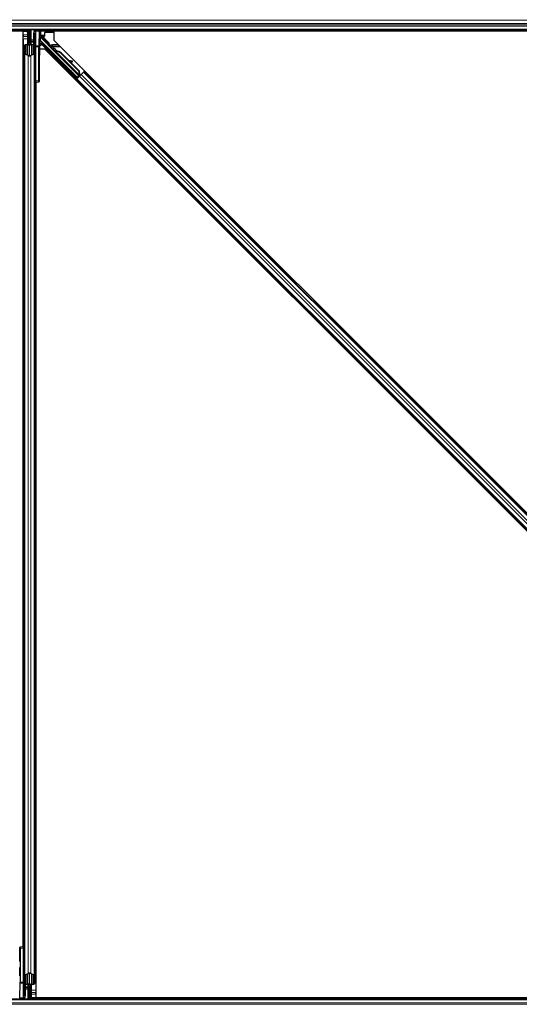
# Model space of a CAD drawing. Units: inches. Extents: x 0.4 to 33.6, y 0.4 to 21.6.
# Drawn here: x 3.1 to 4.4, y 11.9 to 14.3 of the extents above; entities that cross this region are included whole.
import ezdxf

# ---------------------------------------------------------------- set-up
doc = ezdxf.new("R2010")
doc.units = ezdxf.units.IN
doc.header["$MEASUREMENT"] = 0
for name, color, linetype, lineweight in [('Dimension (ANSI)', 7, 'Continuous', 18), ('Visible (ANSI)', 7, 'Continuous', 25), ('Visible Narrow (ANSI)', 7, 'Continuous', 18)]:
    doc.layers.add(name, color=color, linetype=linetype, lineweight=lineweight)
doc.styles.add('Note Text (ANSI)', font='tahoma.ttf')
doc.dimstyles.new('Default (ANSI)', dxfattribs={"dimtxt": 0.08, "dimasz": 0.098425, "dimexe": 0.125, "dimexo": 0.0625, "dimgap": 0.031496, "dimtad": 0, "dimtih": 1, "dimtoh": 1, "dimdec": 3, "dimrnd": 1e-08, "dimzin": 4, "dimdsep": 46, "dimtxsty": 'Note Text (ANSI)', "dimcen": 0.09, "dimdle": 0.393701, "dimclrd": 256, "dimclre": 256, "dimclrt": 256, "dimadec": 0, "dimazin": 1, "dimtfac": 1, "dimtdec": 3, "dimtofl": 0, "dimtmove": 0, "dimatfit": 3, "dimfxl": 1, "dimtolj": 1, "dimtzin": 4, "dimlwd": -1, "dimlwe": -1, "dimarcsym": 0})

# ---------------------------------------------------------------- blocks, each defined once
blk = doc.blocks.new('*D14')
at = {"layer": 'Defpoints', "color": 0, "transparency": 16777216}
for p in [(1.6019, 15.7687), (1.0082, 14.2687), (19.9815, 14.2687)]:
    blk.add_point(p, dxfattribs=at)
at = {"layer": 'Dimension (ANSI)', "transparency": 16777216}
for p, q in [((1.5394, 15.7687), (0.8832, 15.7687)), ((1.0082, 15.6703), (1.0082, 15.0919)), ((1.0082, 14.3671), (1.0082, 14.9456)), ((19.919, 14.2687), (0.8832, 14.2687))]:
    blk.add_line(p, q, dxfattribs=at)
for points in [[(0.9918, 15.6703), (1.0246, 15.6703), (1.0082, 15.7687)], [(0.9918, 14.3671), (1.0246, 14.3671), (1.0082, 14.2687)]]:
    blk.add_solid(points, dxfattribs=at)
at = {"layer": 'Dimension (ANSI)', "transparency": 16777216, "insert": (0.8496, 15.0604), "char_height": 0.08, "attachment_point": 1, "style": 'Note Text (ANSI)'}
blk.add_mtext('\\A1;15.000', dxfattribs=at)
blk = doc.blocks.new('*D15')
at = {"layer": 'Defpoints', "color": 0, "transparency": 16777216}
for p in [(14.2627, 14.2687), (1.0102, 11.8687), (19.9815, 11.8687)]:
    blk.add_point(p, dxfattribs=at)
at = {"layer": 'Dimension (ANSI)', "transparency": 16777216}
for p, q in [((14.2002, 14.2687), (0.8852, 14.2687)), ((1.0102, 14.1703), (1.0102, 13.2093)), ((1.0102, 11.9671), (1.0102, 12.9282)), ((19.919, 11.8687), (0.8852, 11.8687))]:
    blk.add_line(p, q, dxfattribs=at)
for points in [[(0.9938, 14.1703), (1.0266, 14.1703), (1.0102, 14.2687)], [(0.9938, 11.9671), (1.0266, 11.9671), (1.0102, 11.8687)]]:
    blk.add_solid(points, dxfattribs=at)
at = {"layer": 'Dimension (ANSI)', "transparency": 16777216, "insert": (1.0102, 13.1778), "char_height": 0.08, "attachment_point": 2, "style": 'Note Text (ANSI)'}
blk.add_mtext('\\A1;\\fTahoma|b0|i0;\\H0.0800;MAIN BEAMS\\P\\fTahoma|b0|i0;\\H0.0800;24.000 O.C', dxfattribs=at)

msp = doc.modelspace()

# ---------------------------------------------------------------- linework, layer by layer
at = {"layer": 'Visible (ANSI)'}
for p, q in [((6.680104, 14.256219), (1.915163, 14.256219)), ((3.156939, 14.253119), (1.915894, 14.253119)), ((3.147078, 14.253069), (1.915902, 14.253069)), ((3.147078, 12.008774), (3.147078, 14.253069)), ((3.147078, 14.252469), (3.147128, 14.252469)), ((3.147128, 14.252469), (3.15693, 14.252469)), ((3.147128, 14.243869), (3.147128, 14.252469)), ((3.147128, 14.243869), (3.147128, 14.238675)), ((3.147128, 14.234122), (3.147128, 14.238675)), ((3.147128, 14.234122), (3.147128, 12.008773)), ((3.156927, 14.252258), (3.156979, 14.256219)), ((3.160914, 14.241922), (3.156927, 14.252258)), ((3.158099, 14.255481), (3.157774, 14.256219)), ((3.159528, 14.242719), (3.160306, 14.243497)), ((3.159528, 14.227719), (3.159528, 14.242719)), ((3.160914, 14.246154), (3.161523, 14.246154)), ((3.161128, 14.239719), (3.161128, 14.244497)), ((3.161832, 14.244497), (3.161128, 14.244497)), ((3.162728, 14.239719), (3.161128, 14.239719)), ((3.161523, 14.246154), (3.162299, 14.246154)), ((3.162728, 14.244497), (3.161832, 14.244497)), ((3.162728, 14.224719), (3.162728, 14.256219)), ((3.162728, 14.256219), (3.162728, 14.244497)), ((3.165728, 14.256219), (3.165728, 14.231697)), ((3.175228, 14.247806), (3.175228, 14.21469)), ((3.178181, 14.253119), (3.178181, 14.253119)), ((3.186622, 14.252541), (3.185747, 14.21721)), ((3.186644, 14.254676), (3.186647, 14.256219)), ((3.188381, 14.243147), (3.188381, 14.256219)), ((5.556939, 14.253119), (3.188381, 14.253119)), ((3.190828, 14.252469), (3.188381, 14.252469)), ((3.188697, 14.241807), (3.191725, 14.238779)), ((3.189811, 14.238327), (3.207601, 14.220537)), ((3.190828, 14.243869), (3.190828, 14.252469)), ((3.190828, 14.239676), (3.190828, 14.243869)), ((3.199756, 14.240619), (3.190828, 14.240619)), ((3.198759, 14.239689), (3.194815, 14.239689)), ((3.199758, 14.248789), (3.199758, 14.240689)), ((3.221082, 14.249789), (3.200758, 14.249789)), ((3.222672, 14.248613), (3.221789, 14.249496)), ((3.222672, 14.253069), (3.222672, 14.230907)), ((5.547078, 14.253069), (3.222672, 14.253069)), ((3.150228, 14.198333), (3.150228, 14.21799)), ((3.151828, 14.21799), (3.151828, 14.198333)), ((3.154828, 14.220201), (3.158128, 14.220201)), ((3.158128, 14.219432), (3.154828, 14.219432)), ((3.159528, 14.224719), (3.159528, 14.227719)), ((3.159528, 14.224719), (3.160114, 14.224719)), ((3.159528, 14.224719), (3.159528, 14.220368)), ((3.161128, 14.224719), (3.160114, 14.224719)), ((3.161128, 14.221643), (3.161128, 14.224719)), ((3.161128, 14.224719), (3.164328, 14.224719)), ((3.162728, 14.193094), (3.162728, 14.221643)), ((3.164328, 14.224719), (3.164328, 14.221643)), ((3.165728, 14.229732), (3.165728, 14.231697)), ((3.165728, 14.229732), (3.165728, 14.225804)), ((3.165728, 14.225804), (3.165728, 14.220423)), ((3.167328, 14.220201), (3.170628, 14.220201)), ((3.170628, 14.219432), (3.167328, 14.219432)), ((3.173628, 14.198333), (3.173628, 14.21799)), ((3.175228, 14.21469), (3.175228, 14.131667)), ((3.185725, 14.131535), (3.185725, 14.214758)), ((3.20054, 14.208775), (3.187265, 14.208775)), ((3.187613, 14.218719), (3.188365, 14.218719)), ((3.188365, 14.218719), (3.191364, 14.218719)), ((3.279302, 14.140101), (3.191983, 14.227419)), ((5.502784, 11.906531), (3.20054, 14.208775)), ((3.20861, 14.21884), (3.283325, 14.144124)), ((3.222672, 14.230907), (5.524916, 11.928663)), ((3.150228, 14.198333), (3.150228, 12.005771)), ((3.159476, 14.192973), (3.151576, 14.19677)), ((3.152707, 14.197313), (3.160607, 14.193517)), ((3.16485, 14.193517), (3.17275, 14.197313)), ((3.173881, 14.19677), (3.165981, 14.192973)), ((3.187177, 14.153514), (3.187177, 14.193719)), ((3.211727, 14.203803), (3.213141, 14.205217)), ((3.221374, 14.206379), (3.221979, 14.206984)), ((3.22144, 14.206091), (3.222571, 14.207222)), ((3.222854, 14.204677), (3.22144, 14.206091)), ((3.221502, 14.206153), (3.222633, 14.207285)), ((3.221502, 14.206153), (3.221502, 14.206153)), ((3.22259, 14.207241), (3.222571, 14.207222)), ((3.222571, 14.207222), (3.223985, 14.205808)), ((3.225692, 14.204139), (3.22259, 14.207241)), ((3.222661, 14.207312), (3.222633, 14.207285)), ((3.222633, 14.207285), (3.225837, 14.204075)), ((3.222854, 14.204677), (3.223985, 14.205808)), ((3.224872, 14.203866), (3.224239, 14.203233)), ((3.28469, 14.142781), (3.224243, 14.203228)), ((3.22537, 14.204364), (3.224872, 14.203866)), ((3.226869, 14.203338), (3.22712, 14.20359)), ((3.22712, 14.20359), (3.227316, 14.203786)), ((3.227637, 14.187893), (3.229051, 14.189307)), ((3.240308, 14.198089), (3.283798, 14.154599)), ((3.240756, 14.198537), (3.284245, 14.155047)), ((3.241077, 14.198859), (3.259101, 14.180834)), ((3.258309, 14.180984), (3.26694, 14.179355)), ((3.266848, 14.179263), (3.258511, 14.180781)), ((3.260499, 14.178793), (3.266557, 14.17769)), ((3.261286, 14.17865), (3.284567, 14.155369)), ((3.267765, 14.177477), (3.268057, 14.17905)), ((3.267839, 14.177551), (3.268131, 14.179124)), ((3.258521, 14.156552), (3.258978, 14.157008)), ((3.258978, 14.157008), (3.260392, 14.158422)), ((3.274431, 14.140642), (3.274888, 14.141099)), ((3.274888, 14.141099), (3.276302, 14.142513)), ((3.279302, 14.138792), (3.275965, 14.142176)), ((3.276177, 14.142388), (3.279302, 14.139308)), ((3.282839, 14.141342), (3.277217, 14.135721)), ((3.278203, 14.135566), (3.27899, 14.136353)), ((3.285142, 14.142505), (3.27899, 14.136353)), ((3.283325, 14.144124), (3.279302, 14.140101)), ((3.279302, 14.139308), (3.283733, 14.143739)), ((3.282346, 14.141837), (3.279302, 14.138792)), ((3.279302, 14.139308), (3.279302, 14.140101)), ((3.279302, 14.137878), (3.279302, 14.138792)), ((3.282089, 14.142095), (3.283408, 14.140771)), ((3.283373, 14.144098), (3.283325, 14.144124)), ((3.283798, 14.154599), (3.284245, 14.155047)), ((3.283798, 14.154599), (3.284162, 14.146045)), ((3.284412, 14.146296), (3.284162, 14.146045)), ((3.284245, 14.155047), (3.284609, 14.146493)), ((3.284609, 14.146493), (3.284412, 14.146296)), ((3.284567, 14.155369), (3.284912, 14.146796)), ((3.284699, 14.142773), (3.285332, 14.143406)), ((3.284699, 14.142773), (3.285054, 14.142421)), ((3.285054, 14.142421), (3.286186, 14.143552)), ((3.285056, 14.142419), (3.285054, 14.142421)), ((3.285142, 14.142505), (3.288942, 14.146305)), ((3.285204, 14.144754), (3.286295, 14.143658)), ((3.285332, 14.143406), (3.28583, 14.143904)), ((3.28583, 14.143904), (3.286186, 14.143552)), ((3.286927, 14.145431), (3.285918, 14.144422)), ((3.286123, 14.144197), (3.286474, 14.143841)), ((3.286186, 14.143552), (3.286187, 14.143551)), ((3.286476, 14.143839), (3.286474, 14.143841)), ((3.295094, 14.152457), (3.288942, 14.146305)), ((3.295094, 14.152457), (3.295881, 14.153244)), ((3.295881, 14.153244), (3.298108, 14.155471)), ((5.447253, 12.001872), (3.295881, 14.153244)), ((3.175228, 14.131667), (3.175228, 11.939105)), ((3.175228, 14.128719), (3.178176, 14.128668)), ((3.178176, 14.128668), (3.185777, 14.128535)), ((3.178328, 14.128665), (3.178328, 11.903316)), ((3.178378, 14.128664), (3.178378, 11.884369)), ((3.186741, 14.128518), (3.185777, 14.128535)), ((3.275976, 14.133339), (3.278203, 14.135566)), ((5.429576, 11.984194), (3.278203, 14.135566)), ((3.138716, 12.00892), (3.139679, 12.008903)), ((3.147281, 12.00877), (3.139679, 12.008903)), ((3.139731, 12.005903), (3.139731, 11.92268)), ((3.150228, 12.008719), (3.147281, 12.00877)), ((3.150228, 11.922748), (3.150228, 12.005771)), ((3.151576, 11.940668), (3.159476, 11.944465)), ((3.160607, 11.943921), (3.152707, 11.940125)), ((3.162728, 11.915795), (3.162728, 11.944344)), ((3.17275, 11.940125), (3.16485, 11.943921)), ((3.165981, 11.944465), (3.173881, 11.940668)), ((3.138835, 11.884897), (3.139709, 11.920228)), ((3.150228, 11.889632), (3.150228, 11.922748)), ((3.151828, 11.939105), (3.151828, 11.919448)), ((3.154828, 11.918006), (3.158128, 11.918006)), ((3.158128, 11.917237), (3.154828, 11.917237)), ((3.159728, 11.911634), (3.159728, 11.917015)), ((3.165928, 11.912719), (3.165928, 11.91707)), ((3.167328, 11.918006), (3.170628, 11.918006)), ((3.170628, 11.917237), (3.167328, 11.917237)), ((3.173628, 11.919448), (3.173628, 11.939105)), ((3.175228, 11.939105), (3.175228, 11.919448)), ((3.159728, 11.907706), (3.159728, 11.911634)), ((3.159728, 11.907706), (3.159728, 11.905741)), ((3.159728, 11.881219), (3.159728, 11.905741)), ((3.161128, 11.912719), (3.161128, 11.915795)), ((3.164328, 11.912719), (3.161128, 11.912719)), ((3.162728, 11.912719), (3.162728, 11.881219)), ((3.162728, 11.897719), (3.164328, 11.897719)), ((3.162728, 11.881219), (3.162728, 11.892941)), ((3.162728, 11.892941), (3.163624, 11.892941)), ((3.163624, 11.892941), (3.164328, 11.892941)), ((3.164328, 11.915795), (3.164328, 11.912719)), ((3.164328, 11.912719), (3.165342, 11.912719)), ((3.164328, 11.897719), (3.164328, 11.892941)), ((3.165928, 11.894719), (3.164328, 11.893119)), ((3.164543, 11.895516), (3.164714, 11.895072)), ((3.165928, 11.912719), (3.165342, 11.912719)), ((3.165928, 11.912719), (3.165928, 11.909719)), ((3.165928, 11.909719), (3.165928, 11.894719)), ((3.178328, 11.903316), (3.178328, 11.898763)), ((3.178328, 11.893569), (3.178328, 11.898763)), ((3.178328, 11.893569), (3.178328, 11.884969)), ((6.691594, 11.881219), (1.903167, 11.881219)), ((3.138813, 11.882762), (3.13881, 11.881219)), ((3.147275, 11.884319), (3.147275, 11.884319)), ((3.163933, 11.891284), (3.163157, 11.891284)), ((3.164543, 11.891284), (3.163933, 11.891284)), ((3.166548, 11.884969), (3.167328, 11.884969)), ((5.537075, 11.884319), (3.16673, 11.884319)), ((3.178328, 11.884969), (3.167328, 11.884969)), ((3.167357, 11.881957), (3.167682, 11.881219)), ((3.178378, 11.884969), (3.178328, 11.884969)), ((3.178378, 11.884369), (5.502784, 11.884369))]:
    msp.add_line(p, q, dxfattribs=at)
for centre, start, end in [((3.178228, 14.131667), 180, 269), ((3.147228, 12.005771), 0, 89)]:
    msp.add_arc(centre, 0.003, start, end, dxfattribs=at)
for centre, major_axis, ratio, start_param, end_param in [((3.191527, 14.28947), (0, -0.075), 0.5, 5.17172166, 5.32811957), ((3.192913, 14.28947), (0, -0.075), 0.5, 5.17172166, 5.32811957), ((3.186592, 14.254993), (0, -0.003), 0.01745167, 0.61407272, 1.46505048), ((3.189811, 14.242496), (0.002509, -0.001676), 0.98128523, 3.73939947, 4.52467146), ((3.189811, 14.238253), (-0.003, 0.003001), 0.01234071, 4.72473283, 5.49280387), ((3.191382, 14.243147), (-0.002772, -0.001148), 0.99982157, 5.89054931, 6.35343769), ((3.191364, 14.24314), (0.000589, 0.002959), 0.98128523, 2.22140222, 2.54378584), ((3.194763, 14.239741), (-0.004243, 0.000001), 0.01234071, 1.07693195, 1.58314017), ((3.198758, 14.240689), (0.000707, -0.000707), 0.99969546, 5.49793944, 7.06843118), ((3.200759, 14.248789), (-0.000707, 0.000707), 0.99969546, 5.49793944, 7.06843118), ((3.221082, 14.248789), (0.000383, 0.000924), 0.99982157, 5.89054931, 6.6758213), ((3.154828, 14.21799), (0.0046, 0), 0.48061977, 1.57079633, 3.14159265), ((3.154828, 14.21799), (-0.003, 0), 0.48061977, 4.71238898, 6.28318531), ((3.158128, 14.221643), (0.0046, 0), 0.48061977, 4.71238898, 6.28318531), ((3.158128, 14.221643), (-0.003, 0), 0.48061977, 1.57079633, 3.14159265), ((3.167328, 14.221643), (-0.0046, 0), 0.48061977, 0, 1.57079633), ((3.167328, 14.221643), (0.003, 0), 0.48061977, 3.14159265, 4.71238898), ((3.170628, 14.21799), (-0.0046, 0), 0.48061977, 3.14159265, 4.71238898), ((3.170628, 14.21799), (0.003, 0), 0.48061977, 0, 1.57079633), ((3.185777, 14.214758), (0, 0.003), 0.01745169, 0.6140727, 1.57079632), ((3.189811, 14.225423), (0.002947, 0.000586), 0.95542742, 1.38298967, 2.9363327), ((3.187613, 14.193719), (0, -0.025), 0.01745506, 3.14159265, 4.71238898), ((3.189863, 14.225296), (-0.001149, 0.002775), 0.99896138, 5.1054556, 5.90757198), ((3.206894, 14.21983), (0.000707, 0.000707), 0.9998477, 5.78471983, 6.28318531), ((3.154828, 14.198333), (0.0046, 0), 0.48061977, 3.14159265, 3.92699082), ((3.154828, 14.198333), (-0.003, 0), 0.48061977, 0, 0.78539816), ((3.162728, 14.194536), (-0.0046, 0), 0.48061977, 0.78539816, 2.35619449), ((3.162728, 14.194536), (0.003, 0), 0.48061977, 3.92699082, 5.49778714), ((3.170628, 14.198333), (0.003, 0), 0.48061977, 5.49778714, 6.28318531), ((3.170628, 14.198333), (-0.0046, 0), 0.48061977, 2.35619449, 3.14159265), ((3.221096, 14.197262), (-0.007955, 0.007955), 0.01745241, 3.14159266, 6.28318531), ((3.225799, 14.201965), (0.004561, -0.004561), 0.00523604, 2.89191551, 3.51736486), ((3.226398, 14.202564), (-0.004419, 0.004419), 0.01745241, 5.99936153, 6.28318531), ((3.22693, 14.203096), (-0.006611, 0.006611), 0.00523596, 0.87407245, 1.4212308), ((3.234875, 14.192656), (-0.012021, 0.012021), 0.00523596, 0.00000354, 0.48996087), ((3.236006, 14.193787), (-0.012021, 0.012021), 0.00523596, 0.00000354, 0.48996087), ((3.229268, 14.187049), (0.012021, -0.012021), 0.91844638, 1.57078738, 2.46122443), ((3.229715, 14.187496), (0.012021, -0.012021), 0.91844638, 1.57078738, 2.46122443), ((3.229987, 14.187769), (0.012021, -0.012021), 0.92253809, 1.5708055, 2.26543523), ((3.285509, 14.175859), (-0.019665, 0.003645), 0.0043171, 5.83042565, 6.73001937), ((3.264815, 14.178024), (0.00295, -0.000547), 0.0043171, 5.34479233, 6.28318531), ((3.265107, 14.179597), (0.00295, -0.000547), 0.0043171, 5.34479233, 6.73001937), ((3.265181, 14.179671), (0.00295, -0.000547), 0.0043171, 5.83042565, 7.21565269), ((3.264889, 14.178098), (0.00295, -0.000547), 0.0043171, 6.08410079, 6.28318531), ((3.186741, 14.153522), (0, -0.025004), 0.0174524, 6.28288058, 7.85367691), ((3.268347, 14.150467), (-0.007955, 0.007955), 0.01745241, 3.14159265, 6.28318531), ((3.27718, 14.135758), (0.002121, 0.002121), 0.01745506, 4.71238898, 6.26573201), ((3.28689, 14.145468), (0.002121, 0.002121), 0.01745506, 4.21690684, 4.71238898), ((3.185777, 14.131535), (0, -0.003), 0.01744975, 4.71238898, 6.28288072), ((3.138716, 11.983916), (0, 0.025004), 0.0174524, 6.28288058, 7.85367691), ((3.139679, 12.005903), (0, 0.003), 0.01744975, 4.71238898, 6.28288072), ((3.154828, 11.939105), (0.0046, 0), 0.48061977, 2.35619449, 3.14159265), ((3.162728, 11.942902), (0.0046, 0), 0.48061977, 0.78539816, 2.35619449), ((3.162728, 11.942902), (-0.003, 0), 0.48061977, 3.92699082, 5.49778714), ((3.170628, 11.939105), (-0.0046, 0), 0.48061977, 3.14159265, 3.92699082), ((3.139679, 11.92268), (0, -0.003), 0.01745169, 0.6140727, 1.57079632), ((3.154828, 11.919448), (0.0046, 0), 0.48061977, 3.14159265, 4.71238898), ((3.154828, 11.939105), (-0.003, 0), 0.48061977, 5.49778714, 6.28318531), ((3.154828, 11.919448), (-0.003, 0), 0.48061977, 0, 1.57079633), ((3.158128, 11.915795), (0.0046, 0), 0.48061977, 0, 1.57079633), ((3.158128, 11.915795), (-0.003, 0), 0.48061977, 3.14159265, 4.71238898), ((3.167328, 11.915795), (-0.0046, 0), 0.48061977, 4.71238898, 6.28318531), ((3.167328, 11.915795), (0.003, 0), 0.48061977, 1.57079633, 3.14159265), ((3.170628, 11.919448), (0.003, 0), 0.48061977, 4.71238898, 6.28318531), ((3.170628, 11.919448), (-0.0046, 0), 0.48061977, 1.57079633, 3.14159265), ((3.170628, 11.939105), (0.003, 0), 0.48061977, 0, 0.78539816), ((3.168991, 11.885201), (0.000283, 0.012499), 0.57695485, 0.67363678, 0.70341292), ((3.138865, 11.882445), (0, 0.003), 0.01745167, 0.61407272, 1.46505048), ((3.132544, 11.847968), (0, 0.075), 0.5, 5.17172166, 5.32811957), ((3.133929, 11.847968), (0, 0.075), 0.5, 5.17172166, 5.32811957)]:
    msp.add_ellipse(centre, major_axis=major_axis, ratio=ratio, start_param=start_param, end_param=end_param, dxfattribs=at)
for centre, major_axis, ratio in [((3.186409, 14.188719), (0, 0.01), 0.01745506), ((3.219682, 14.195848), (-0.007955, 0.007955), 0.01745241), ((3.186409, 14.153719), (0, 0.01), 0.01745506), ((3.252207, 14.166147), (-0.007071, 0.007071), 0.01745506), ((3.266476, 14.148597), (-0.007955, 0.007955), 0.01745241), ((3.266933, 14.149053), (-0.007955, 0.007955), 0.01745241), ((3.139047, 11.983719), (0, -0.01), 0.01745506), ((3.139047, 11.948719), (0, -0.01), 0.01745506)]:
    msp.add_ellipse(centre, major_axis=major_axis, ratio=ratio, dxfattribs=at)
for points, knots in [([(3.161128, 14.244497), (3.161128, 14.24477), (3.161109, 14.245042), (3.161037, 14.245595), (3.160983, 14.245873), (3.160914, 14.246154)], [0, 0, 0, 0, 0.0234512534, 0.0234512534, 0.047236489, 0.047236489, 0.047236489, 0.047236489]), ([(3.160914, 14.241922), (3.160984, 14.24166), (3.161037, 14.241399), (3.16111, 14.240875), (3.161128, 14.240614), (3.161128, 14.240352)], [0, 0, 0, 0, 0.0228756767, 0.0228756767, 0.0457513534, 0.0457513534, 0.0457513534, 0.0457513534]), ([(3.162299, 14.246154), (3.162438, 14.245872), (3.162545, 14.245594), (3.162691, 14.245041), (3.162728, 14.244769), (3.162728, 14.244497)], [0, 0, 0, 0, 0.0300811163, 0.0300811163, 0.0599954351, 0.0599954351, 0.0599954351, 0.0599954351]), ([(3.191725, 14.238779), (3.19173, 14.238826), (3.191738, 14.238878), (3.191779, 14.23904), (3.191829, 14.239157), (3.191993, 14.239384), (3.192106, 14.239494), (3.192353, 14.239623), (3.192456, 14.23966), (3.192627, 14.23969), (3.192689, 14.239696), (3.192752, 14.239695)], [-0.3917336579, -0.3917336579, -0.3917336579, -0.3917336579, -0.3829740016, -0.3829740016, -0.3652366932, -0.3652366932, -0.3474993848, -0.3474993848, -0.3384620841, -0.3384620841, -0.333602054, -0.333602054, -0.333602054, -0.333602054]), ([(3.207853, 14.220113), (3.207924, 14.219873), (3.208025, 14.219643), (3.208279, 14.219215), (3.208433, 14.219016), (3.20861, 14.21884)], [0, 0, 0, 0, 0.0190003345, 0.0190003345, 0.0380006176, 0.0380006176, 0.0380006176, 0.0380006176]), ([(3.221927, 14.206932), (3.221886, 14.206974), (3.221847, 14.207016), (3.221503, 14.20738), (3.221281, 14.20762), (3.221062, 14.207873), (3.221016, 14.207928), (3.220921, 14.208052), (3.220875, 14.208112), (3.220789, 14.20825), (3.22076, 14.208302), (3.220696, 14.208427), (3.220662, 14.208503), (3.220596, 14.208681), (3.220566, 14.208786), (3.220515, 14.209051), (3.220502, 14.209216), (3.220521, 14.209581), (3.220562, 14.209784), (3.220651, 14.210024), (3.220671, 14.210072), (3.220759, 14.210264), (3.220844, 14.210401), (3.221076, 14.210693), (3.221239, 14.210842), (3.221552, 14.211045), (3.221695, 14.211115), (3.222046, 14.211239), (3.222262, 14.211278), (3.222687, 14.211286), (3.222901, 14.211255), (3.223181, 14.211169), (3.223265, 14.211138), (3.223394, 14.211079), (3.223445, 14.211054), (3.223557, 14.210992), (3.223613, 14.210956), (3.223701, 14.210897), (3.223735, 14.210872), (3.22382, 14.210808), (3.223861, 14.210774), (3.224025, 14.210638), (3.224146, 14.210528), (3.224519, 14.210185), (3.224796, 14.209924), (3.225525, 14.209226), (3.226011, 14.208755), (3.227042, 14.207745), (3.227594, 14.207201), (3.228716, 14.206087), (3.229301, 14.205504), (3.230332, 14.204469), (3.230795, 14.204002), (3.231232, 14.20356)], [0.52751485, 0.52751485, 0.52751485, 0.52751485, 0.535344039, 0.535344039, 0.598109576, 0.598109576, 0.61747952, 0.61747952, 0.630327395, 0.630327395, 0.636198195, 0.636198195, 0.643121909, 0.643121909, 0.651611637, 0.651611637, 0.664138923, 0.664138923, 0.679633078, 0.679633078, 0.683648124, 0.683648124, 0.69576957, 0.69576957, 0.712169346, 0.712169346, 0.72422196, 0.72422196, 0.740621653, 0.740621653, 0.756794255, 0.756794255, 0.763912795, 0.763912795, 0.768955824, 0.768955824, 0.776406049, 0.776406049, 0.783744719, 0.783744719, 0.796908935, 0.796908935, 0.836360301, 0.836360301, 0.891117832, 0.891117832, 0.957425508, 0.957425508, 1.01942025, 1.01942025, 1.080830457, 1.080830457, 1.1313733, 1.1313733, 1.1313733, 1.1313733]), ([(3.224239, 14.203233), (3.224251, 14.20322), (3.224264, 14.203208), (3.224278, 14.203197), (3.224291, 14.203186), (3.224306, 14.203175), (3.224321, 14.203165), (3.224336, 14.203155), (3.224352, 14.203145), (3.224369, 14.203136), (3.224386, 14.203127), (3.224403, 14.203119), (3.224421, 14.203111), (3.22444, 14.203103), (3.224458, 14.203096), (3.224478, 14.20309), (3.224498, 14.203083), (3.224518, 14.203077), (3.224539, 14.203071), (3.22456, 14.203066), (3.224582, 14.203061), (3.224604, 14.203056), (3.224627, 14.203052), (3.22465, 14.203048), (3.224674, 14.203045), (3.224697, 14.203041), (3.224722, 14.203038), (3.224747, 14.203036), (3.224767, 14.203034), (3.224788, 14.203032), (3.224809, 14.203031), (3.22484, 14.203029), (3.224872, 14.203028), (3.224905, 14.203028), (3.224933, 14.203027), (3.224961, 14.203027), (3.22499, 14.203028), (3.225019, 14.203028), (3.225048, 14.203029), (3.225078, 14.203031), (3.225108, 14.203032), (3.225139, 14.203034), (3.22517, 14.203036), (3.225201, 14.203038), (3.225233, 14.203041), (3.225265, 14.203044), (3.225297, 14.203047), (3.22533, 14.20305), (3.225363, 14.203054), (3.225396, 14.203058), (3.22543, 14.203062), (3.225464, 14.203066), (3.225499, 14.203071), (3.225533, 14.203076), (3.225569, 14.203081), (3.225613, 14.203087), (3.225659, 14.203095), (3.225706, 14.203102), (3.225732, 14.203106), (3.225758, 14.203111), (3.225785, 14.203115), (3.225822, 14.203122), (3.22586, 14.203128), (3.225897, 14.203135), (3.225935, 14.203142), (3.225973, 14.203149), (3.226012, 14.203157), (3.22605, 14.203164), (3.226089, 14.203172), (3.226129, 14.20318), (3.226168, 14.203187), (3.226208, 14.203195), (3.226248, 14.203204), (3.226288, 14.203212), (3.226328, 14.20322), (3.226368, 14.203229), (3.226409, 14.203237), (3.22645, 14.203246), (3.226491, 14.203255), (3.226532, 14.203264), (3.226574, 14.203273), (3.226615, 14.203282), (3.226657, 14.203291), (3.226699, 14.203301), (3.226741, 14.20331), (3.226783, 14.203319), (3.226826, 14.203329), (3.226869, 14.203338)], [0, 0, 0, 0, 0.003724861, 0.003724861, 0.003724861, 0.007451308, 0.007451308, 0.007451308, 0.01117751, 0.01117751, 0.01117751, 0.014901624, 0.014901624, 0.014901624, 0.0186218, 0.0186218, 0.0186218, 0.02233619, 0.02233619, 0.02233619, 0.026042958, 0.026042958, 0.026042958, 0.029740285, 0.029740285, 0.029740285, 0.033426383, 0.033426383, 0.033426383, 0.036409474, 0.036409474, 0.036409474, 0.040769258, 0.040769258, 0.040769258, 0.044438369, 0.044438369, 0.044438369, 0.048105358, 0.048105358, 0.048105358, 0.051768459, 0.051768459, 0.051768459, 0.055425909, 0.055425909, 0.055425909, 0.05907595, 0.05907595, 0.05907595, 0.062716841, 0.062716841, 0.062716841, 0.066346865, 0.066346865, 0.066346865, 0.070964456, 0.070964456, 0.070964456, 0.07357217, 0.07357217, 0.07357217, 0.077180594, 0.077180594, 0.077180594, 0.080787861, 0.080787861, 0.080787861, 0.084391522, 0.084391522, 0.084391522, 0.087989124, 0.087989124, 0.087989124, 0.091578225, 0.091578225, 0.091578225, 0.095156412, 0.095156412, 0.095156412, 0.098721314, 0.098721314, 0.098721314, 0.102270615, 0.102270615, 0.102270615, 0.105802071, 0.105802071, 0.105802071, 0.105802071]), ([(3.227316, 14.203786), (3.227287, 14.203789), (3.227257, 14.203793), (3.227228, 14.203796), (3.227198, 14.2038), (3.227169, 14.203803), (3.22714, 14.203807), (3.227111, 14.203811), (3.227082, 14.203814), (3.227054, 14.203818), (3.227025, 14.203821), (3.226997, 14.203825), (3.226968, 14.203829), (3.22694, 14.203832), (3.226912, 14.203836), (3.226884, 14.20384), (3.226856, 14.203844), (3.226828, 14.203848), (3.226801, 14.203852), (3.226766, 14.203857), (3.226732, 14.203862), (3.226697, 14.203867), (3.226678, 14.20387), (3.226658, 14.203873), (3.226638, 14.203876), (3.226612, 14.203881), (3.226585, 14.203885), (3.226559, 14.20389), (3.226533, 14.203894), (3.226507, 14.203899), (3.226482, 14.203903), (3.226456, 14.203908), (3.226431, 14.203913), (3.226405, 14.203918), (3.22638, 14.203923), (3.226355, 14.203928), (3.226331, 14.203933), (3.226306, 14.203938), (3.226282, 14.203943), (3.226258, 14.203949), (3.226234, 14.203954), (3.22621, 14.20396), (3.226187, 14.203966), (3.226164, 14.203972), (3.22614, 14.203978), (3.226118, 14.203984), (3.226095, 14.20399), (3.226072, 14.203996), (3.22605, 14.204003), (3.226028, 14.204009), (3.226006, 14.204016), (3.225985, 14.204023), (3.225957, 14.204031), (3.22593, 14.20404), (3.225904, 14.20405), (3.225889, 14.204055), (3.225874, 14.20406), (3.22586, 14.204066), (3.22584, 14.204074), (3.22582, 14.204081), (3.2258, 14.204089), (3.225781, 14.204098), (3.225762, 14.204106), (3.225743, 14.204114), (3.225725, 14.204123), (3.225706, 14.204131), (3.225688, 14.20414), (3.22567, 14.204149), (3.225653, 14.204159), (3.225636, 14.204168), (3.225619, 14.204177), (3.225602, 14.204187), (3.225585, 14.204197), (3.225569, 14.204207), (3.225553, 14.204217), (3.225537, 14.204227), (3.225522, 14.204238), (3.225507, 14.204248), (3.225492, 14.204259), (3.225477, 14.20427), (3.225463, 14.204281), (3.225449, 14.204293), (3.225435, 14.204304), (3.225421, 14.204316), (3.225408, 14.204328), (3.225395, 14.20434), (3.225382, 14.204352), (3.22537, 14.204364)], [0, 0, 0, 0, 0.0023467494, 0.0023467494, 0.0023467494, 0.0046985084, 0.0046985084, 0.0046985084, 0.0070523272, 0.0070523272, 0.0070523272, 0.0094052668, 0.0094052668, 0.0094052668, 0.0117544343, 0.0117544343, 0.0117544343, 0.0140970159, 0.0140970159, 0.0140970159, 0.0170523648, 0.0170523648, 0.0170523648, 0.0187555832, 0.0187555832, 0.0187555832, 0.0210809492, 0.0210809492, 0.0210809492, 0.0234056924, 0.0234056924, 0.0234056924, 0.0257286183, 0.0257286183, 0.0257286183, 0.0280485542, 0.0280485542, 0.0280485542, 0.0303643544, 0.0303643544, 0.0303643544, 0.0326749052, 0.0326749052, 0.0326749052, 0.0349791288, 0.0349791288, 0.0349791288, 0.0372759878, 0.0372759878, 0.0372759878, 0.039564488, 0.039564488, 0.039564488, 0.042479447, 0.042479447, 0.042479447, 0.0441153953, 0.0441153953, 0.0441153953, 0.0463860543, 0.0463860543, 0.0463860543, 0.0486550591, 0.0486550591, 0.0486550591, 0.0509214131, 0.0509214131, 0.0509214131, 0.0531841402, 0.0531841402, 0.0531841402, 0.0554422883, 0.0554422883, 0.0554422883, 0.0576949324, 0.0576949324, 0.0576949324, 0.0599411778, 0.0599411778, 0.0599411778, 0.0621801626, 0.0621801626, 0.0621801626, 0.0644110601, 0.0644110601, 0.0644110601, 0.0666330807, 0.0666330807, 0.0666330807, 0.0666330807]), ([(3.284162, 14.146045), (3.284089, 14.145449), (3.284053, 14.144897), (3.284085, 14.144405), (3.284108, 14.144053), (3.284166, 14.143738), (3.284267, 14.143463), (3.284367, 14.143189), (3.28451, 14.142959), (3.284699, 14.142773)], [0, 0, 0, 0, 0.048300591, 0.048300591, 0.048300591, 0.082910184, 0.082910184, 0.082910184, 0.117520039, 0.117520039, 0.117520039, 0.117520039]), ([(3.28583, 14.143904), (3.285509, 14.144222), (3.285261, 14.1446), (3.285062, 14.145041), (3.284864, 14.145482), (3.284725, 14.145969), (3.284609, 14.146493)], [0, 0, 0, 0, 0.041952806, 0.041952806, 0.041952806, 0.0839056166, 0.0839056166, 0.0839056166, 0.0839056166]), ([(3.286123, 14.144197), (3.285804, 14.144517), (3.285558, 14.144897), (3.285361, 14.14534), (3.285165, 14.145784), (3.285027, 14.146272), (3.284912, 14.146796)], [0, 0, 0, 0, 0.041952806, 0.041952806, 0.041952806, 0.0839056166, 0.0839056166, 0.0839056166, 0.0839056166]), ([(3.163157, 11.891284), (3.163019, 11.891566), (3.162911, 11.891844), (3.162766, 11.892397), (3.162728, 11.892669), (3.162728, 11.892941)], [0, 0, 0, 0, 0.0300811163, 0.0300811163, 0.0599954351, 0.0599954351, 0.0599954351, 0.0599954351]), ([(3.164543, 11.895516), (3.164473, 11.895778), (3.164419, 11.896039), (3.164347, 11.896563), (3.164328, 11.896824), (3.164328, 11.897086)], [0, 0, 0, 0, 0.0228756767, 0.0228756767, 0.0457513534, 0.0457513534, 0.0457513534, 0.0457513534]), ([(3.164328, 11.894136), (3.164328, 11.894321), (3.164365, 11.894514), (3.164478, 11.89474), (3.164508, 11.894791), (3.164543, 11.894839)], [0.0771666154, 0.0771666154, 0.0771666154, 0.0771666154, 0.0972704306, 0.0972704306, 0.1032942173, 0.1032942173, 0.1032942173, 0.1032942173]), ([(3.164328, 11.892941), (3.164328, 11.892668), (3.164347, 11.892396), (3.16442, 11.891843), (3.164474, 11.891565), (3.164543, 11.891284)], [0, 0, 0, 0, 0.0234512534, 0.0234512534, 0.047236489, 0.047236489, 0.047236489, 0.047236489])]:
    msp.add_open_spline(points, degree=3, knots=knots, dxfattribs=at)
at = {"layer": 'Visible Narrow (ANSI)'}
for p, q in [((6.690966, 14.279872), (1.903096, 14.279872)), ((6.687282, 14.271972), (1.906202, 14.271972)), ((6.684248, 14.265466), (1.909558, 14.265466)), ((6.680592, 14.257566), (1.914659, 14.257566)), ((3.147078, 14.243869), (3.147128, 14.243869)), ((3.147078, 14.238671), (3.147128, 14.238675)), ((3.147078, 14.234122), (3.147128, 14.234122)), ((3.147128, 14.243869), (3.158128, 14.243869)), ((3.147128, 14.239402), (3.158128, 14.239402)), ((3.147128, 14.234122), (3.158128, 14.234122)), ((3.158128, 14.249144), (3.158128, 14.243869)), ((3.160163, 14.243869), (3.158128, 14.243869)), ((3.158128, 14.239402), (3.158128, 14.243869)), ((3.158128, 14.239402), (3.158128, 14.234122)), ((3.159528, 14.234122), (3.158128, 14.234122)), ((3.158128, 14.234122), (3.158128, 14.220201)), ((3.160914, 14.241922), (3.160914, 14.246154)), ((3.162299, 14.246154), (3.162299, 14.256219)), ((3.163157, 14.256219), (3.163157, 14.224719)), ((3.166572, 14.231697), (3.166572, 14.256219)), ((3.172622, 14.256219), (3.17489, 14.253236)), ((3.172696, 14.247806), (3.175228, 14.247806)), ((3.172696, 14.247806), (3.172696, 14.23159)), ((3.175284, 14.253578), (3.173276, 14.256219)), ((3.178176, 14.252463), (3.186622, 14.252541)), ((3.178176, 14.217142), (3.178176, 14.252463)), ((3.186644, 14.254676), (3.178178, 14.254598)), ((3.188381, 14.243147), (3.186811, 14.242496)), ((3.186811, 14.242496), (3.186811, 14.225423)), ((3.187727, 14.240391), (3.189243, 14.241019)), ((3.190828, 14.243869), (3.188381, 14.243869)), ((3.189243, 14.241019), (3.208663, 14.221599)), ((3.189811, 14.228299), (3.189811, 14.238327)), ((3.199758, 14.243113), (3.190828, 14.243113)), ((3.210784, 14.22372), (3.194815, 14.239689)), ((3.154828, 14.196294), (3.154828, 14.219432)), ((3.158128, 14.219432), (3.158128, 14.194708)), ((3.159528, 14.227719), (3.162728, 14.227719)), ((3.160114, 14.220562), (3.160114, 14.224719)), ((3.166572, 14.231697), (3.165728, 14.231697)), ((3.166572, 14.225804), (3.165728, 14.225804)), ((3.172696, 14.23159), (3.166572, 14.231697)), ((3.166572, 14.220248), (3.166572, 14.225804)), ((3.166572, 14.225804), (3.172697, 14.225697)), ((3.172361, 14.228649), (3.166684, 14.228748)), ((3.167328, 14.194708), (3.167328, 14.219432)), ((3.170628, 14.196294), (3.170628, 14.219432)), ((3.172696, 14.23159), (3.175228, 14.23159)), ((3.175228, 14.225697), (3.172697, 14.225697)), ((3.172697, 14.225697), (3.172697, 14.219965)), ((3.178176, 14.21469), (3.175228, 14.21469)), ((3.185747, 14.21721), (3.178176, 14.217142)), ((3.178176, 14.21469), (3.185725, 14.214758)), ((3.178176, 14.131667), (3.178176, 14.21469)), ((3.186811, 14.225423), (3.188365, 14.221672)), ((3.188365, 14.221672), (3.188365, 14.218719)), ((3.191364, 14.221672), (3.188365, 14.221672)), ((3.193485, 14.223793), (3.191364, 14.221672)), ((3.191364, 14.221672), (3.211528, 14.201508)), ((3.191364, 14.218719), (3.191364, 14.221672)), ((3.193485, 14.223793), (3.191983, 14.227419)), ((3.212601, 14.204677), (3.193485, 14.223793)), ((3.208663, 14.221599), (3.207601, 14.220537)), ((3.208663, 14.221599), (3.210784, 14.22372)), ((3.208948, 14.220769), (3.211926, 14.220403)), ((3.211926, 14.220403), (3.209804, 14.218282)), ((3.209804, 14.218282), (3.212075, 14.216011)), ((3.214197, 14.218132), (3.211926, 14.220403)), ((3.212075, 14.216011), (3.214197, 14.218132)), ((3.218294, 14.214064), (3.216173, 14.211943)), ((3.216173, 14.211943), (3.221555, 14.20656)), ((3.218294, 14.214064), (3.217158, 14.216652)), ((3.221407, 14.210951), (3.218294, 14.214064)), ((3.233661, 14.219919), (3.219236, 14.219919)), ((3.219236, 14.219919), (3.219236, 14.217091)), ((3.236489, 14.217091), (3.219236, 14.217091)), ((3.219236, 14.217091), (3.219236, 14.214262)), ((3.219236, 14.214262), (3.239317, 14.214262)), ((3.151576, 14.19677), (3.151576, 11.940668)), ((3.159476, 14.192973), (3.159476, 11.944465)), ((3.165981, 14.192973), (3.165981, 11.944465)), ((3.173881, 14.19677), (3.173881, 11.940668)), ((3.212706, 14.202686), (3.211528, 14.201508)), ((3.211528, 14.201508), (3.211528, 14.197787)), ((3.214357, 14.195753), (3.217185, 14.195753)), ((3.214357, 14.195753), (3.214357, 14.194958)), ((3.218344, 14.196911), (3.217185, 14.195753)), ((3.217185, 14.195753), (3.277217, 14.135721)), ((3.217185, 14.19213), (3.217185, 14.195753)), ((3.284162, 14.146045), (3.226869, 14.203338)), ((3.259575, 14.157605), (3.228462, 14.188718)), ((3.240308, 14.198089), (3.240756, 14.198537)), ((3.266557, 14.17769), (3.266848, 14.179263)), ((3.267819, 14.179099), (3.267832, 14.179174)), ((3.279302, 14.137878), (3.275484, 14.141695)), ((5.430363, 11.984981), (3.27899, 14.136353)), ((3.284582, 14.147127), (3.284912, 14.146796)), ((3.286927, 14.145431), (3.284885, 14.147473)), ((3.286123, 14.144197), (3.284916, 14.145403)), ((3.286369, 14.143732), (3.285069, 14.145026)), ((5.436514, 11.991133), (3.285142, 14.142505)), ((3.285204, 14.144754), (3.286295, 14.143658)), ((5.440314, 11.994933), (3.288942, 14.146305)), ((5.446466, 12.001085), (3.295094, 14.152457)), ((3.307583, 14.145996), (3.305356, 14.143769)), ((3.30789, 14.14569), (3.305662, 14.143463)), ((3.308706, 14.144873), (3.306479, 14.142646)), ((3.312074, 14.141505), (3.309847, 14.139278)), ((3.175228, 14.131667), (3.178176, 14.131667)), ((3.185725, 14.131535), (3.178176, 14.131667)), ((3.287678, 14.126091), (3.285451, 14.123864)), ((3.287985, 14.125785), (3.285757, 14.123558)), ((3.288801, 14.124968), (3.286574, 14.122741)), ((3.292169, 14.1216), (3.289942, 14.119373)), ((3.139731, 12.005903), (3.147281, 12.005771)), ((3.150228, 12.005771), (3.147281, 12.005771)), ((3.147281, 12.005771), (3.147281, 11.922748)), ((3.154828, 11.918006), (3.154828, 11.941144)), ((3.158128, 11.94273), (3.158128, 11.918006)), ((3.167328, 11.918006), (3.167328, 11.94273)), ((3.170628, 11.918006), (3.170628, 11.941144)), ((3.139709, 11.920228), (3.147281, 11.920296)), ((3.147281, 11.922748), (3.139731, 11.92268)), ((3.147281, 11.922748), (3.150228, 11.922748)), ((3.147281, 11.920296), (3.147281, 11.884975)), ((3.152759, 11.911741), (3.152759, 11.917473)), ((3.158885, 11.91719), (3.158885, 11.911634)), ((3.165342, 11.916876), (3.165342, 11.912719)), ((3.167328, 11.903316), (3.167328, 11.917237)), ((3.150228, 11.911741), (3.152759, 11.911741)), ((3.15276, 11.905848), (3.150228, 11.905848)), ((3.158885, 11.911634), (3.152759, 11.911741)), ((3.15276, 11.889632), (3.15276, 11.905848)), ((3.15276, 11.905848), (3.158884, 11.905741)), ((3.153095, 11.908789), (3.158773, 11.90869)), ((3.158884, 11.905741), (3.159728, 11.905741)), ((3.158884, 11.905741), (3.158884, 11.881219)), ((3.158885, 11.911634), (3.159728, 11.911634)), ((3.162299, 11.881219), (3.162299, 11.912719)), ((3.165928, 11.909719), (3.162728, 11.909719)), ((3.164543, 11.895516), (3.164543, 11.894839)), ((3.164778, 11.893569), (3.167328, 11.893569)), ((3.165928, 11.903316), (3.167328, 11.903316)), ((3.178328, 11.903316), (3.167328, 11.903316)), ((3.167328, 11.898036), (3.167328, 11.903316)), ((3.178328, 11.898036), (3.167328, 11.898036)), ((3.167328, 11.898036), (3.167328, 11.893569)), ((3.178328, 11.893569), (3.167328, 11.893569)), ((3.167328, 11.884969), (3.167328, 11.893569)), ((3.178378, 11.903316), (3.178328, 11.903316)), ((3.178378, 11.898767), (3.178328, 11.898763)), ((3.178378, 11.893569), (3.178328, 11.893569)), ((6.690966, 11.879872), (1.903096, 11.879872)), ((6.687282, 11.871972), (1.906202, 11.871972)), ((3.138813, 11.882762), (3.147279, 11.88284)), ((3.147281, 11.884975), (3.138835, 11.884897)), ((3.150173, 11.88386), (3.15218, 11.881219)), ((3.15276, 11.889632), (3.150228, 11.889632)), ((3.152834, 11.881219), (3.150567, 11.884202)), ((3.163157, 11.891284), (3.163157, 11.881219))]:
    msp.add_line(p, q, dxfattribs=at)
for radius, start, end in [(0.008, 89.999989, 129.046309), (0.005172, 89.999996, 113.711027), (0.002343, 89.999991, 113.711019)]:
    msp.add_arc((3.219236, 14.211919), radius, start, end, dxfattribs=at)
for centre, major_axis, ratio, start_param, end_param in [((3.158128, 14.236965), (-0.003, 0), 0.81223286, 4.22687086, 4.71238898), ((3.178696, 14.247138), (-0.00152, 0.00727), 0.79838526, 0.4311823, 1.31471814), ((3.174422, 14.253236), (0.001998, -0.002238), 0.11697381, 0.46494543, 1.46673815), ((3.178228, 14.247138), (-0.000632, 0.004919), 0.5961871, 0.47509709, 1.35863292), ((3.178283, 14.246664), (-0.000147, 0.007934), 0.75605077, 6.27614101, 6.78202812), ((3.17523, 14.253894), (0.001799, -0.002401), 0.04900896, 4.80786477, 5.76008588), ((3.178228, 14.246981), (-0.000065, 0.005482), 0.5470916, 6.27896481, 6.78485193), ((3.178123, 14.254915), (0.000028, -0.003), 0.01723408, 0.61391206, 1.46488982), ((3.166728, 14.229732), (-0.001, 0), 0.98503994, 0, 1.52642214), ((3.166728, 14.231702), (0.000017, 0.003), 0.05197274, 1.57291182, 2.96580289), ((3.166728, 14.225793), (-0.000018, 0.003001), 0.05210913, 0.17398662, 1.56686946), ((3.172228, 14.231606), (0.000055, -0.003001), 0.15574486, 0.17007605, 1.56250205), ((3.172228, 14.225697), (0.003, 0), 0.98496053, 0, 1.52635209), ((3.172228, 14.225697), (0.000052, 0.003), 0.15641145, 4.71510614, 6.10752349), ((3.178228, 14.21469), (-0.003, 0), 0.81739912, 4.72984227, 6.28318531), ((3.178228, 14.21469), (-0.000027, 0.003), 0.01745169, 0.61391472, 1.57063834), ((3.191364, 14.221672), (-0.002772, -0.001148), 0.99896138, 3.53465927, 5.89011869), ((3.210443, 14.223378), (-0.003333, -0.003333), 0.21214021, 0.49846547, 0.90776641), ((3.208321, 14.221257), (0.002828, -0.002828), 0.42858013, 5.21104786, 5.62015539), ((3.207955, 14.220891), (0.000708, 0.000708), 0.99893491, 5.3754189, 6.28318531), ((3.211926, 14.220403), (-0.000366, -0.002978), 0.99994382, 4.71238898, 5.62021367), ((3.207955, 14.220891), (0.002829, 0.002829), 0.9998477, 5.3754189, 6.28318531), ((3.218294, 14.214064), (-0.002092, -0.00215), 0.93431039, 4.35148372, 6.26849602), ((3.226398, 14.202564), (-0.005303, 0.005303), 0.01745241, 5.63967266, 6.86887085), ((3.211528, 14.20136), (-0.002999, 0.006002), 0.00987023, 3.50117707, 4.73213649), ((3.217185, 14.195753), (0.002192, 0.002049), 0.88803348, 1.0189144, 2.33057811), ((3.178228, 14.131667), (-0.000052, -0.003), 0.01744975, 4.71269357, 6.28318531), ((3.147228, 12.005771), (0.000052, 0.003), 0.01744975, 4.71269357, 6.28318531), ((3.147228, 11.922748), (0.003, 0), 0.81739912, 4.72984227, 6.28318531), ((3.147228, 11.922748), (0.000027, -0.003), 0.01745169, 0.61391472, 1.57063834), ((3.153228, 11.911741), (-0.003, 0), 0.98496053, 0, 1.52635209), ((3.153228, 11.911741), (-0.000052, -0.003), 0.15641145, 4.71510614, 6.10752349), ((3.153228, 11.905832), (-0.000055, 0.003001), 0.15574486, 0.17007605, 1.56250205), ((3.158728, 11.911645), (0.000018, -0.003001), 0.05210913, 0.17398662, 1.56686946), ((3.158728, 11.907706), (0.001, 0), 0.98503994, 0, 1.52642214), ((3.158728, 11.905736), (-0.000017, -0.003), 0.05197274, 1.57291182, 2.96580289), ((3.167328, 11.900473), (0.003, 0), 0.81223286, 4.22687086, 4.71238898), ((3.147333, 11.882523), (-0.000028, 0.003), 0.01723408, 0.61391206, 1.46488982), ((3.147174, 11.890774), (0.000147, -0.007934), 0.75605077, 6.27614101, 6.78202812), ((3.147228, 11.890457), (0.000065, -0.005482), 0.5470916, 6.27896481, 6.78485193), ((3.150227, 11.883544), (-0.001799, 0.002401), 0.04900896, 4.80786477, 5.76008588), ((3.147228, 11.8903), (0.000632, -0.004919), 0.5961871, 0.47509709, 1.35863292), ((3.151035, 11.884202), (-0.001998, 0.002238), 0.11697381, 0.46494543, 1.46673815), ((3.14676, 11.8903), (0.00152, -0.00727), 0.79838526, 0.4311823, 1.31471814)]:
    msp.add_ellipse(centre, major_axis=major_axis, ratio=ratio, start_param=start_param, end_param=end_param, dxfattribs=at)
for points in [[(3.175284, 14.253578), (3.175144, 14.253474), (3.175011, 14.25336), (3.17489, 14.253236)], [(3.176325, 14.25134), (3.176454, 14.251484), (3.17659, 14.251627), (3.176729, 14.25177)], [(3.149131, 11.886098), (3.149002, 11.885954), (3.148867, 11.885811), (3.148728, 11.885668)], [(3.150173, 11.88386), (3.150312, 11.883964), (3.150445, 11.884078), (3.150567, 11.884202)]]:
    msp.add_open_spline(points, degree=3, dxfattribs=at)
for points, knots in [([(3.212075, 14.216011), (3.212829, 14.215257), (3.214086, 14.214004), (3.215463, 14.212639), (3.215991, 14.21212), (3.216173, 14.211943)], [0, 0, 0, 0, 0.081260616, 0.13543436, 0.189608104, 0.189608104, 0.189608104, 0.189608104]), ([(3.217157, 14.216654), (3.216918, 14.216675), (3.216631, 14.216726), (3.216345, 14.216817), (3.216131, 14.216886), (3.215916, 14.216978), (3.2157, 14.217092), (3.215629, 14.217129), (3.215558, 14.217169), (3.215486, 14.21721), (3.215054, 14.217462), (3.214617, 14.21779), (3.214197, 14.218132)], [-0.189608095, -0.189608095, -0.189608095, -0.189608095, -0.13543436, -0.13543436, -0.13543436, -0.094669801, -0.094669801, -0.094669801, -0.081260616, -0.081260616, -0.081260616, 0, 0, 0, 0]), ([(3.178176, 14.128668), (3.177755, 14.128675), (3.177342, 14.128736), (3.176944, 14.128831), (3.176645, 14.128902), (3.176354, 14.128994), (3.176074, 14.129081), (3.175869, 14.129145), (3.175669, 14.129209), (3.175468, 14.129268), (3.175388, 14.129292), (3.175308, 14.129315), (3.175228, 14.129337)], [-0.183958478, -0.183958478, -0.183958478, -0.183958478, -0.141868932, -0.141868932, -0.141868932, -0.110080572, -0.110080572, -0.110080572, -0.08687094, -0.08687094, -0.08687094, -0.07773113, -0.07773113, -0.07773113, -0.07773113]), ([(3.147281, 12.00877), (3.147701, 12.008763), (3.148115, 12.008702), (3.148512, 12.008607), (3.148812, 12.008536), (3.149102, 12.008444), (3.149383, 12.008357), (3.149587, 12.008293), (3.149787, 12.008229), (3.149989, 12.00817), (3.150068, 12.008146), (3.150148, 12.008123), (3.150228, 12.008101)], [-0.183958478, -0.183958478, -0.183958478, -0.183958478, -0.141868932, -0.141868932, -0.141868932, -0.110080572, -0.110080572, -0.110080572, -0.08687094, -0.08687094, -0.08687094, -0.07773113, -0.07773113, -0.07773113, -0.07773113])]:
    msp.add_open_spline(points, degree=3, knots=knots, dxfattribs=at)

# ---------------------------------------------------------------- dimensions: what is measured, and where the dimension line sits
at = {"layer": 'Dimension (ANSI)'}
dim = msp.add_linear_dim(base=(1.008155, 14.268719), p1=(1.601873, 15.768719), p2=(19.981478, 14.268719), angle=90, dimstyle='Default (ANSI)', override={"dimgap": 0.031496, "dimdec": 3, "dimlfac": 10, "dimtol": 0, "dimlim": 0, "dimtp": 0, "dimtm": 0, "dimtdec": 3, "dimatfit": 1}, dxfattribs=at)
dim.commit()
dim.dimension.update_dxf_attribs({"geometry": '*D14', "text_midpoint": (1.008155, 15.018719), "dimtype": 160})
dim = msp.add_linear_dim(base=(1.010155, 11.868719), p1=(14.262728, 14.268719), p2=(19.981478, 11.868719), angle=90, text='\\fTahoma|b0|i0;\\H0.0800;MAIN BEAMS\\P\\fTahoma|b0|i0;\\H0.0800;<> O.C', dimstyle='Default (ANSI)', override={"dimgap": 0.031496, "dimdec": 3, "dimlfac": 10, "dimtol": 0, "dimlim": 0, "dimtp": 0, "dimtm": 0, "dimtdec": 3, "dimatfit": 1, "dimtvp": -0.25}, dxfattribs=at)
dim.commit()
dim.dimension.update_dxf_attribs({"geometry": '*D15', "text_midpoint": (1.010155, 13.068719), "dimtype": 160})

doc.saveas('drawing.dxf')
